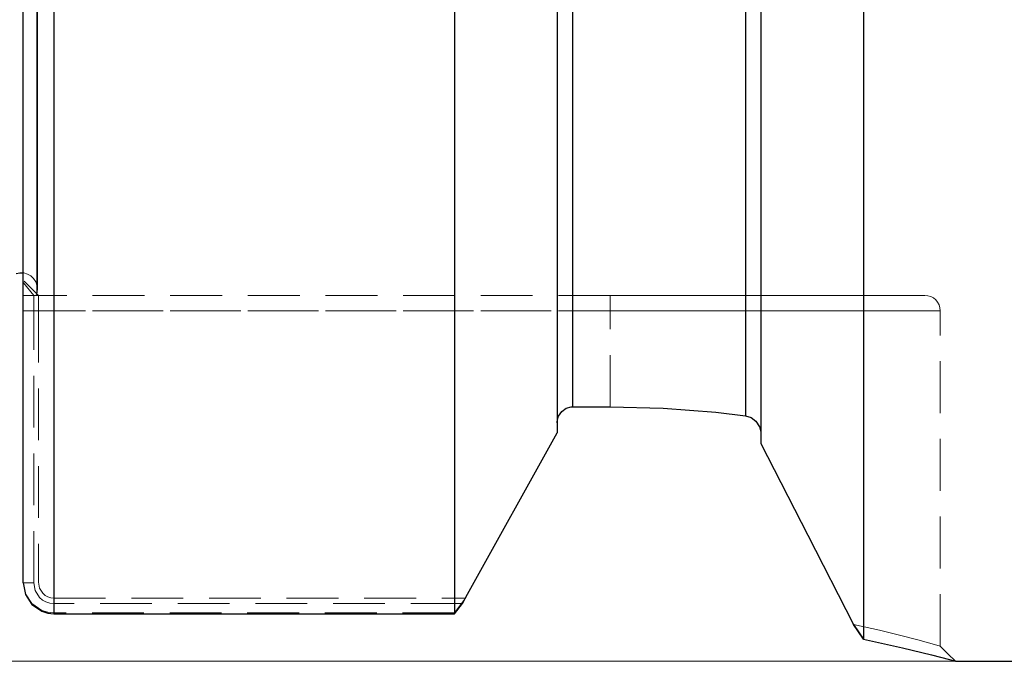
# Model space of a CAD drawing. Extents: x 13 to 827, y 18 to 576.
# Drawn here: x 371 to 439, y 225 to 269 of the extents above; entities that cross this region are included whole.
import ezdxf

# ---------------------------------------------------------------- set-up
doc = ezdxf.new("R2010")
doc.units = 0
doc.header["$MEASUREMENT"] = 0
for name, pattern in [('AI-Linetype-112', [5.4, 3.6, -1.8]), ('AI-Linetype-115', [5.4, 3.6, -1.8]), ('AI-Linetype-116', [5.4, 3.6, -1.8]), ('AI-Linetype-117', [5.4, 3.6, -1.8]), ('AI-Linetype-136', [5.4, 3.6, -1.8]), ('AI-Linetype-137', [5.4, 3.6, -1.8]), ('AI-Linetype-140', [5.4, 3.6, -1.8]), ('AI-Linetype-146', [5.4, 3.6, -1.8]), ('AI-Linetype-153', [5.4, 3.6, -1.8]), ('AI-Linetype-164', [5.4, 3.6, -1.8]), ('AI-Linetype-40', [5.4, 3.6, -1.8]), ('AI-Linetype-45', [5.4, 3.6, -1.8]), ('AI-Linetype-46', [5.4, 3.6, -1.8]), ('AI-Linetype-47', [5.4, 3.6, -1.8]), ('AI-Linetype-48', [5.4, 3.6, -1.8]), ('AI-Linetype-52', [5.4, 3.6, -1.8]), ('AI-Linetype-53', [5.4, 3.6, -1.8]), ('AI-Linetype-54', [5.4, 3.6, -1.8]), ('AI-Linetype-55', [5.4, 3.6, -1.8]), ('AI-Linetype-56', [5.4, 3.6, -1.8]), ('AI-Linetype-57', [5.4, 3.6, -1.8]), ('AI-Linetype-58', [5.4, 3.6, -1.8]), ('AI-Linetype-63', [5.4, 3.6, -1.8]), ('AI-Linetype-64', [5.4, 3.6, -1.8]), ('AI-Linetype-68', [5.4, 3.6, -1.8]), ('AI-Linetype-69', [5.4, 3.6, -1.8]), ('AI-Linetype-70', [5.4, 3.6, -1.8]), ('AI-Linetype-82', [5.4, 3.6, -1.8]), ('AI-Linetype-83', [5.4, 3.6, -1.8]), ('AI-Linetype-84', [5.4, 3.6, -1.8]), ('AI-Linetype-85', [5.4, 3.6, -1.8]), ('AI-Linetype-87', [5.4, 3.6, -1.8]), ('AI-Linetype-88', [5.4, 3.6, -1.8]), ('AI-Linetype-89', [5.4, 3.6, -1.8]), ('AI-Linetype-90', [5.4, 3.6, -1.8]), ('AI-Linetype-91', [5.4, 3.6, -1.8]), ('AI-Linetype-92', [5.4, 3.6, -1.8]), ('AI-Linetype-93', [5.4, 3.6, -1.8]), ('AI-Linetype-95', [5.4, 3.6, -1.8]), ('AI-Linetype-96', [5.4, 3.6, -1.8])]:
    doc.linetypes.add(name, pattern=pattern)
doc.layers.add('Ebene 1', color=7, linetype='Continuous', lineweight=0)

msp = doc.modelspace()

# ---------------------------------------------------------------- linework, layer by layer
at = {"layer": 'Ebene 1', "color": 18, "linetype": 'AI-Linetype-136', "lineweight": 18, "true_color": 0x000000}
msp.add_line((371.934, 250.257), (371.234, 251.13), dxfattribs=at)
at = {"layer": 'Ebene 1', "color": 18, "linetype": 'AI-Linetype-153', "lineweight": 18, "true_color": 0x000000}
msp.add_line((372.265, 250.257), (371.272, 251.25), dxfattribs=at)
at = {"layer": 'Ebene 1', "color": 18, "linetype": 'AI-Linetype-63', "lineweight": 18, "true_color": 0x000000}
msp.add_line((412.035, 250.257), (371.934, 250.257), dxfattribs=at)
at = {"layer": 'Ebene 1', "color": 18, "linetype": 'AI-Linetype-112', "lineweight": 18, "true_color": 0x000000}
msp.add_line((372.11, 250.257), (372.141, 250.356), dxfattribs=at)
at = {"layer": 'Ebene 1', "color": 18, "linetype": 'AI-Linetype-48', "lineweight": 18, "true_color": 0x000000}
msp.add_line((371.934, 249.194), (371.202, 249.194), dxfattribs=at)
at = {"layer": 'Ebene 1', "color": 18, "linetype": 'AI-Linetype-83', "lineweight": 18, "true_color": 0x000000}
msp.add_line((371.202, 249.194), (372.265, 249.194), dxfattribs=at)
at = {"layer": 'Ebene 1', "color": 18, "linetype": 'AI-Linetype-52', "lineweight": 18, "true_color": 0x000000}
msp.add_line((371.934, 230.274), (371.934, 249.194), dxfattribs=at)
at = {"layer": 'Ebene 1', "color": 18, "linetype": 'AI-Linetype-64', "lineweight": 18, "true_color": 0x000000}
msp.add_line((371.934, 249.194), (412.035, 249.194), dxfattribs=at)
at = {"layer": 'Ebene 1', "color": 18, "linetype": 'AI-Linetype-85', "lineweight": 18, "true_color": 0x000000}
msp.add_line((412.035, 249.194), (372.265, 249.194), dxfattribs=at)
at = {"layer": 'Ebene 1', "color": 18, "linetype": 'AI-Linetype-93', "lineweight": 18, "true_color": 0x000000}
msp.add_line((372.265, 249.194), (372.265, 230.317), dxfattribs=at)
at = {"layer": 'Ebene 1', "color": 18, "linetype": 'AI-Linetype-68', "lineweight": 18, "true_color": 0x000000}
msp.add_line((412.035, 242.509), (412.035, 249.194), dxfattribs=at)
at = {"layer": 'Ebene 1', "color": 18, "linetype": 'AI-Linetype-70', "lineweight": 18, "true_color": 0x000000}
msp.add_line((412.035, 242.509), (412.035, 249.194), dxfattribs=at)
at = {"layer": 'Ebene 1', "color": 18, "linetype": 'AI-Linetype-140', "lineweight": 18, "true_color": 0x000000}
msp.add_line((434.981, 225.879), (434.981, 249.194), dxfattribs=at)
at = {"layer": 'Ebene 1', "color": 18, "linetype": 'AI-Linetype-45', "lineweight": 18, "true_color": 0x000000}
msp.add_line((371.934, 230.274), (371.202, 230.274), dxfattribs=at)
at = {"layer": 'Ebene 1', "color": 18, "linetype": 'AI-Linetype-89', "lineweight": 18, "true_color": 0x000000}
msp.add_line((373.328, 228.189), (373.328, 229.212), dxfattribs=at)
at = {"layer": 'Ebene 1', "color": 18, "linetype": 'AI-Linetype-91', "lineweight": 18, "true_color": 0x000000}
msp.add_line((373.328, 229.212), (401.97, 229.212), dxfattribs=at)
at = {"layer": 'Ebene 1', "color": 18, "linetype": 'AI-Linetype-40', "lineweight": 18, "true_color": 0x000000}
msp.add_line((373.328, 228.826), (373.328, 228.121), dxfattribs=at)
at = {"layer": 'Ebene 1', "color": 18, "linetype": 'AI-Linetype-53', "lineweight": 18, "true_color": 0x000000}
msp.add_line((401.755, 228.826), (373.328, 228.826), dxfattribs=at)
at = {"layer": 'Ebene 1', "color": 18, "linetype": 'AI-Linetype-92', "lineweight": 18, "true_color": 0x000000}
msp.add_line((401.97, 229.212), (401.193, 228.189), dxfattribs=at)
at = {"layer": 'Ebene 1', "color": 18, "linetype": 'AI-Linetype-90', "lineweight": 18, "true_color": 0x000000}
msp.add_line((401.193, 228.189), (373.327, 228.189), dxfattribs=at)
at = {"layer": 'Ebene 1', "color": 18, "linetype": 'AI-Linetype-96', "lineweight": 18, "true_color": 0x000000}
msp.add_lwpolyline([(373.328, 228.189), (373.328, 229.991), (373.328, 232.163), (373.328, 234.696), (373.328, 237.579), (373.328, 240.799), (373.328, 244.342), (373.328, 248.192), (373.328, 252.332), (373.328, 256.745), (373.328, 261.41), (373.328, 266.307), (373.328, 271.414), (373.328, 276.709), (373.328, 282.169), (373.328, 287.769), (373.328, 293.485), (373.328, 299.292), (373.328, 305.164), (373.328, 311.075), (373.328, 316.998)], dxfattribs=at)
at = {"layer": 'Ebene 1', "color": 18, "linetype": 'AI-Linetype-95', "lineweight": 18, "true_color": 0x000000}
msp.add_lwpolyline([(409.399, 242.509), (409.399, 244.346), (409.399, 246.544), (409.399, 249.091), (409.399, 251.976), (409.399, 255.182), (409.399, 258.694), (409.399, 262.492), (409.399, 266.558), (409.399, 270.87), (409.399, 275.406), (409.399, 280.142), (409.399, 285.053), (409.399, 290.115), (409.399, 295.301), (409.399, 300.584), (409.399, 305.937), (409.399, 311.332), (409.399, 316.741)], dxfattribs=at)
at = {"layer": 'Ebene 1', "color": 18, "linetype": 'AI-Linetype-117', "lineweight": 18, "true_color": 0x000000}
msp.add_lwpolyline([(372.194, 250.697), (372.194, 250.892), (372.194, 251.477), (372.194, 252.447), (372.194, 253.797), (372.194, 255.518), (372.194, 257.601), (372.194, 260.031), (372.194, 262.794), (372.194, 265.873), (372.194, 269.249), (372.194, 272.901), (372.194, 276.807), (372.194, 280.942), (372.194, 285.281), (372.194, 289.798), (372.194, 294.464), (372.194, 299.25), (372.194, 304.128), (372.194, 309.067), (372.194, 314.037)], dxfattribs=at)
at = {"layer": 'Ebene 1', "color": 18, "linetype": 'AI-Linetype-84', "lineweight": 18, "true_color": 0x000000}
msp.add_lwpolyline([(421.446, 241.893), (421.446, 243.575), (421.446, 245.617), (421.446, 248.01), (421.446, 250.741), (421.446, 253.796), (421.446, 257.16), (421.446, 260.815), (421.446, 264.742), (421.446, 268.922), (421.446, 273.333), (421.446, 277.953), (421.446, 282.757), (421.446, 287.722), (421.446, 292.821), (421.446, 298.03), (421.446, 303.32), (421.446, 308.665), (421.446, 314.037)], dxfattribs=at)
at = {"layer": 'Ebene 1', "color": 18, "linetype": 'AI-Linetype-164', "lineweight": 18, "true_color": 0x000000}
msp.add_lwpolyline([(372.142, 271.242), (372.142, 267.717), (372.142, 264.469), (372.142, 261.52), (372.142, 258.887), (372.142, 256.586), (372.142, 254.63), (372.142, 253.031), (372.142, 251.799), (372.142, 250.941), (372.142, 250.463), (372.142, 250.367), (372.142, 250.655), (372.142, 251.323), (372.142, 252.368), (372.142, 253.785), (372.142, 255.564), (372.142, 257.694), (372.142, 260.163), (372.142, 262.956), (372.142, 266.057), (372.142, 269.446)], dxfattribs=at)
at = {"layer": 'Ebene 1', "color": 18, "linetype": 'AI-Linetype-116', "lineweight": 18, "true_color": 0x000000}
msp.add_lwpolyline([(371.202, 251.822), (371.245, 251.816), (371.5, 251.742), (371.731, 251.611), (371.925, 251.431), (372.072, 251.21), (372.163, 250.961), (372.194, 250.697)], dxfattribs=at)
at = {"layer": 'Ebene 1', "color": 18, "linetype": 'AI-Linetype-115', "lineweight": 18, "true_color": 0x000000}
msp.add_lwpolyline([(372.142, 250.356), (372.154, 250.398), (372.165, 250.439), (372.174, 250.482), (372.181, 250.524), (372.187, 250.567), (372.191, 250.61), (372.194, 250.654), (372.194, 250.697)], dxfattribs=at)
at = {"layer": 'Ebene 1', "color": 18, "linetype": 'AI-Linetype-47', "lineweight": 18, "true_color": 0x000000}
msp.add_lwpolyline([(371.934, 250.257), (371.856, 250.257), (371.202, 250.257)], dxfattribs=at)
at = {"layer": 'Ebene 1', "color": 18, "linetype": 'AI-Linetype-46', "lineweight": 18, "true_color": 0x000000}
msp.add_lwpolyline([(371.934, 249.194), (371.934, 249.401), (371.934, 249.601), (371.934, 249.785), (371.934, 249.946), (371.934, 250.078), (371.934, 250.176), (371.934, 250.237), (371.934, 250.257)], dxfattribs=at)
at = {"layer": 'Ebene 1', "color": 18, "linetype": 'AI-Linetype-82', "lineweight": 18, "true_color": 0x000000}
msp.add_lwpolyline([(372.265, 250.257), (372.265, 250.237), (372.265, 250.176), (372.265, 250.078), (372.265, 249.946), (372.265, 249.785), (372.265, 249.601), (372.265, 249.401), (372.265, 249.194)], dxfattribs=at)
at = {"layer": 'Ebene 1', "color": 18, "linetype": 'AI-Linetype-55', "lineweight": 18, "true_color": 0x000000}
msp.add_lwpolyline([(433.918, 250.257), (433.867, 250.257), (433.46, 250.257), (432.655, 250.257), (431.465, 250.257), (429.913, 250.257), (428.028, 250.257), (425.845, 250.257), (423.405, 250.257), (420.753, 250.257), (417.939, 250.257), (415.014, 250.257), (412.035, 250.257)], dxfattribs=at)
at = {"layer": 'Ebene 1', "color": 18, "linetype": 'AI-Linetype-56', "lineweight": 18, "true_color": 0x000000}
msp.add_lwpolyline([(412.035, 250.257), (412.035, 250.237), (412.035, 250.176), (412.035, 250.078), (412.035, 249.946), (412.035, 249.785), (412.035, 249.601), (412.035, 249.401), (412.035, 249.194)], dxfattribs=at)
at = {"layer": 'Ebene 1', "color": 18, "linetype": 'AI-Linetype-58', "lineweight": 18, "true_color": 0x000000}
msp.add_lwpolyline([(412.035, 250.257), (412.035, 250.237), (412.035, 250.176), (412.035, 250.078), (412.035, 249.946), (412.035, 249.785), (412.035, 249.601), (412.035, 249.401), (412.035, 249.194)], dxfattribs=at)
at = {"layer": 'Ebene 1', "color": 18, "linetype": 'AI-Linetype-137', "lineweight": 18, "true_color": 0x000000}
msp.add_lwpolyline([(434.981, 249.194), (434.961, 249.401), (434.9, 249.601), (434.802, 249.785), (434.67, 249.946), (434.509, 250.078), (434.325, 250.176), (434.125, 250.237), (433.918, 250.257)], dxfattribs=at)
at = {"layer": 'Ebene 1', "color": 18, "linetype": 'AI-Linetype-57', "lineweight": 18, "true_color": 0x000000}
msp.add_lwpolyline([(412.035, 249.194), (415.03, 249.194), (417.974, 249.194), (420.816, 249.194), (423.508, 249.194), (426.004, 249.194), (428.261, 249.194), (430.24, 249.194), (431.907, 249.194), (433.235, 249.194), (434.2, 249.194), (434.785, 249.194), (434.981, 249.194), (434.785, 249.194), (434.2, 249.194), (433.235, 249.194), (431.907, 249.194), (430.24, 249.194), (428.261, 249.194), (426.004, 249.194), (423.508, 249.194), (420.816, 249.194), (417.974, 249.194), (415.03, 249.194), (412.035, 249.194)], dxfattribs=at)
at = {"layer": 'Ebene 1', "color": 18, "linetype": 'AI-Linetype-87', "lineweight": 18, "true_color": 0x000000}
msp.add_lwpolyline([(373.328, 228.189), (372.908, 228.231), (372.501, 228.357), (371.81, 228.827), (371.359, 229.515), (371.202, 230.317)], dxfattribs=at)
at = {"layer": 'Ebene 1', "color": 18, "linetype": 'AI-Linetype-54', "lineweight": 18, "true_color": 0x000000}
msp.add_lwpolyline([(373.328, 228.826), (373.049, 228.855), (372.784, 228.941), (372.542, 229.078), (372.332, 229.26), (372.036, 229.729), (371.934, 230.275)], dxfattribs=at)
at = {"layer": 'Ebene 1', "color": 18, "linetype": 'AI-Linetype-88', "lineweight": 18, "true_color": 0x000000}
msp.add_lwpolyline([(372.265, 230.317), (372.343, 229.9), (372.569, 229.543), (372.73, 229.403), (372.914, 229.299), (373.117, 229.234), (373.328, 229.212)], dxfattribs=at)
at = {"layer": 'Ebene 1', "color": 18, "linetype": 'AI-Linetype-69', "lineweight": 18, "true_color": 0x000000}
msp.add_lwpolyline([(434.981, 225.88), (434.981, 225.88), (434.585, 225.992), (433.416, 226.312), (432.237, 226.618), (430.761, 226.979), (428.964, 227.383)], dxfattribs=at)
at = {"layer": 'Ebene 1', "color": 18, "linetype": 'AI-Linetype-146', "lineweight": 18, "true_color": 0x000000}
msp.add_lwpolyline([(436.044, 224.816), (435.513, 225.347), (434.981, 225.879)], dxfattribs=at)
at = {"layer": 'Ebene 1', "color": 18, "lineweight": 25, "true_color": 0x000000}
for points, knots in [([(429.652, 401.716), (429.652, 401.716), (429.652, 400.438), (429.652, 400.438), (429.652, 400.438), (429.652, 398.784), (429.652, 398.784), (429.652, 398.784), (429.652, 396.762), (429.652, 396.762), (429.652, 396.762), (429.652, 394.38), (429.652, 394.38), (429.652, 394.38), (429.652, 391.65), (429.652, 391.65), (429.652, 391.65), (429.652, 388.581), (429.652, 388.581), (429.652, 388.581), (429.652, 385.189), (429.652, 385.189), (429.652, 385.189), (429.652, 381.488), (429.652, 381.488), (429.652, 381.488), (429.652, 377.493), (429.652, 377.493), (429.652, 377.493), (429.652, 373.223), (429.652, 373.223), (429.652, 373.223), (429.652, 368.695), (429.652, 368.695), (429.652, 368.695), (429.652, 363.93), (429.652, 363.93), (429.652, 363.93), (429.652, 358.948), (429.652, 358.948), (429.652, 358.948), (429.652, 353.771), (429.652, 353.771), (429.652, 353.771), (429.652, 348.421), (429.652, 348.421), (429.652, 348.421), (429.652, 342.922), (429.652, 342.922), (429.652, 342.922), (429.652, 337.297), (429.652, 337.297), (429.652, 337.297), (429.652, 331.571), (429.652, 331.571), (429.652, 331.571), (429.652, 325.769), (429.652, 325.769), (429.652, 325.769), (429.652, 319.916), (429.652, 319.916), (429.652, 319.916), (429.652, 314.037), (429.652, 314.037), (429.652, 314.037), (429.652, 308.158), (429.652, 308.158), (429.652, 308.158), (429.652, 302.305), (429.652, 302.305), (429.652, 302.305), (429.652, 296.503), (429.652, 296.503), (429.652, 296.503), (429.652, 290.777), (429.652, 290.777), (429.652, 290.777), (429.652, 285.152), (429.652, 285.152), (429.652, 285.152), (429.652, 279.653), (429.652, 279.653), (429.652, 279.653), (429.652, 274.303), (429.652, 274.303), (429.652, 274.303), (429.652, 269.126), (429.652, 269.126), (429.652, 269.126), (429.652, 264.144), (429.652, 264.144), (429.652, 264.144), (429.652, 259.378), (429.652, 259.378), (429.652, 259.378), (429.652, 254.851), (429.652, 254.851), (429.652, 254.851), (429.652, 250.58), (429.652, 250.58), (429.652, 250.58), (429.652, 246.586), (429.652, 246.586), (429.652, 246.586), (429.652, 242.884), (429.652, 242.884), (429.652, 242.884), (429.652, 239.492), (429.652, 239.492), (429.652, 239.492), (429.652, 236.424), (429.652, 236.424), (429.652, 236.424), (429.652, 233.693), (429.652, 233.693), (429.652, 233.693), (429.652, 231.312), (429.652, 231.312), (429.652, 231.312), (429.652, 229.289), (429.652, 229.289), (429.652, 229.289), (429.652, 227.636), (429.652, 227.636), (429.652, 227.636), (429.652, 226.357), (429.652, 226.357)], [0, 0, 0, 0, 1, 1, 1, 2, 2, 2, 3, 3, 3, 4, 4, 4, 5, 5, 5, 6, 6, 6, 7, 7, 7, 8, 8, 8, 9, 9, 9, 10, 10, 10, 11, 11, 11, 12, 12, 12, 13, 13, 13, 14, 14, 14, 15, 15, 15, 16, 16, 16, 17, 17, 17, 18, 18, 18, 19, 19, 19, 20, 20, 20, 21, 21, 21, 22, 22, 22, 23, 23, 23, 24, 24, 24, 25, 25, 25, 26, 26, 26, 27, 27, 27, 28, 28, 28, 29, 29, 29, 30, 30, 30, 31, 31, 31, 32, 32, 32, 33, 33, 33, 34, 34, 34, 35, 35, 35, 36, 36, 36, 37, 37, 37, 38, 38, 38, 39, 39, 39, 40, 40, 40, 41, 41, 41, 42, 42, 42, 42]), ([(373.328, 399.884), (373.328, 399.884), (373.328, 398.08), (373.328, 398.08), (373.328, 398.08), (373.328, 395.905), (373.328, 395.905), (373.328, 395.905), (373.328, 393.368), (373.328, 393.368), (373.328, 393.368), (373.328, 390.481), (373.328, 390.481), (373.328, 390.481), (373.328, 387.256), (373.328, 387.256), (373.328, 387.256), (373.328, 383.707), (373.328, 383.707), (373.328, 383.707), (373.328, 379.851), (373.328, 379.851), (373.328, 379.851), (373.328, 375.704), (373.328, 375.704), (373.328, 375.704), (373.328, 371.284), (373.328, 371.284), (373.328, 371.284), (373.328, 366.612), (373.328, 366.612), (373.328, 366.612), (373.328, 361.707), (373.328, 361.707), (373.328, 361.707), (373.328, 356.591), (373.328, 356.591), (373.328, 356.591), (373.328, 351.288), (373.328, 351.288), (373.328, 351.288), (373.328, 345.82), (373.328, 345.82), (373.328, 345.82), (373.328, 340.211), (373.328, 340.211), (373.328, 340.211), (373.328, 334.487), (373.328, 334.487), (373.328, 334.487), (373.328, 328.673), (373.328, 328.673), (373.328, 328.673), (373.328, 322.794), (373.328, 322.794), (373.328, 322.794), (373.328, 316.876), (373.328, 316.876), (373.328, 316.876), (373.328, 310.946), (373.328, 310.946), (373.328, 310.946), (373.328, 305.029), (373.328, 305.029), (373.328, 305.029), (373.328, 299.152), (373.328, 299.152), (373.328, 299.152), (373.328, 293.341), (373.328, 293.341), (373.328, 293.341), (373.328, 287.621), (373.328, 287.621), (373.328, 287.621), (373.328, 282.018), (373.328, 282.018), (373.328, 282.018), (373.328, 276.557), (373.328, 276.557), (373.328, 276.557), (373.328, 271.261), (373.328, 271.261), (373.328, 271.261), (373.328, 266.154), (373.328, 266.154), (373.328, 266.154), (373.328, 261.259), (373.328, 261.259), (373.328, 261.259), (373.328, 256.596), (373.328, 256.596), (373.328, 256.596), (373.328, 252.188), (373.328, 252.188), (373.328, 252.188), (373.328, 248.053), (373.328, 248.053), (373.328, 248.053), (373.328, 244.209), (373.328, 244.209), (373.328, 244.209), (373.328, 240.674), (373.328, 240.674), (373.328, 240.674), (373.328, 237.463), (373.328, 237.463), (373.328, 237.463), (373.328, 234.59), (373.328, 234.59), (373.328, 234.59), (373.328, 232.068), (373.328, 232.068), (373.328, 232.068), (373.328, 229.909), (373.328, 229.909), (373.328, 229.909), (373.328, 228.121), (373.328, 228.121)], [0, 0, 0, 0, 1, 1, 1, 2, 2, 2, 3, 3, 3, 4, 4, 4, 5, 5, 5, 6, 6, 6, 7, 7, 7, 8, 8, 8, 9, 9, 9, 10, 10, 10, 11, 11, 11, 12, 12, 12, 13, 13, 13, 14, 14, 14, 15, 15, 15, 16, 16, 16, 17, 17, 17, 18, 18, 18, 19, 19, 19, 20, 20, 20, 21, 21, 21, 22, 22, 22, 23, 23, 23, 24, 24, 24, 25, 25, 25, 26, 26, 26, 27, 27, 27, 28, 28, 28, 29, 29, 29, 30, 30, 30, 31, 31, 31, 32, 32, 32, 33, 33, 33, 34, 34, 34, 35, 35, 35, 36, 36, 36, 37, 37, 37, 38, 38, 38, 39, 39, 39, 39]), ([(401.192, 399.884), (401.192, 399.884), (401.192, 398.08), (401.192, 398.08), (401.192, 398.08), (401.192, 395.905), (401.192, 395.905), (401.192, 395.905), (401.192, 393.368), (401.192, 393.368), (401.192, 393.368), (401.192, 390.481), (401.192, 390.481), (401.192, 390.481), (401.192, 387.256), (401.192, 387.256), (401.192, 387.256), (401.192, 383.707), (401.192, 383.707), (401.192, 383.707), (401.192, 379.851), (401.192, 379.851), (401.192, 379.851), (401.192, 375.704), (401.192, 375.704), (401.192, 375.704), (401.192, 371.284), (401.192, 371.284), (401.192, 371.284), (401.192, 366.612), (401.192, 366.612), (401.192, 366.612), (401.192, 361.707), (401.192, 361.707), (401.192, 361.707), (401.192, 356.591), (401.192, 356.591), (401.192, 356.591), (401.192, 351.288), (401.192, 351.288), (401.192, 351.288), (401.192, 345.82), (401.192, 345.82), (401.192, 345.82), (401.192, 340.211), (401.192, 340.211), (401.192, 340.211), (401.192, 334.487), (401.192, 334.487), (401.192, 334.487), (401.192, 328.673), (401.192, 328.673), (401.192, 328.673), (401.192, 322.794), (401.192, 322.794), (401.192, 322.794), (401.192, 316.876), (401.192, 316.876), (401.192, 316.876), (401.192, 310.946), (401.192, 310.946), (401.192, 310.946), (401.192, 305.029), (401.192, 305.029), (401.192, 305.029), (401.192, 299.152), (401.192, 299.152), (401.192, 299.152), (401.192, 293.341), (401.192, 293.341), (401.192, 293.341), (401.192, 287.621), (401.192, 287.621), (401.192, 287.621), (401.192, 282.018), (401.192, 282.018), (401.192, 282.018), (401.192, 276.557), (401.192, 276.557), (401.192, 276.557), (401.192, 271.261), (401.192, 271.261), (401.192, 271.261), (401.192, 266.154), (401.192, 266.154), (401.192, 266.154), (401.192, 261.259), (401.192, 261.259), (401.192, 261.259), (401.192, 256.596), (401.192, 256.596), (401.192, 256.596), (401.192, 252.188), (401.192, 252.188), (401.192, 252.188), (401.192, 248.053), (401.192, 248.053), (401.192, 248.053), (401.192, 244.209), (401.192, 244.209), (401.192, 244.209), (401.192, 240.674), (401.192, 240.674), (401.192, 240.674), (401.192, 237.463), (401.192, 237.463), (401.192, 237.463), (401.192, 234.59), (401.192, 234.59), (401.192, 234.59), (401.192, 232.068), (401.192, 232.068), (401.192, 232.068), (401.192, 229.909), (401.192, 229.909), (401.192, 229.909), (401.192, 228.121), (401.192, 228.121)], [0, 0, 0, 0, 1, 1, 1, 2, 2, 2, 3, 3, 3, 4, 4, 4, 5, 5, 5, 6, 6, 6, 7, 7, 7, 8, 8, 8, 9, 9, 9, 10, 10, 10, 11, 11, 11, 12, 12, 12, 13, 13, 13, 14, 14, 14, 15, 15, 15, 16, 16, 16, 17, 17, 17, 18, 18, 18, 19, 19, 19, 20, 20, 20, 21, 21, 21, 22, 22, 22, 23, 23, 23, 24, 24, 24, 25, 25, 25, 26, 26, 26, 27, 27, 27, 28, 28, 28, 29, 29, 29, 30, 30, 30, 31, 31, 31, 32, 32, 32, 33, 33, 33, 34, 34, 34, 35, 35, 35, 36, 36, 36, 37, 37, 37, 38, 38, 38, 39, 39, 39, 39]), ([(371.202, 230.274), (371.202, 230.274), (371.202, 232.038), (371.202, 232.038), (371.202, 232.038), (371.202, 234.163), (371.202, 234.163), (371.202, 234.163), (371.202, 236.637), (371.202, 236.637), (371.202, 236.637), (371.202, 239.452), (371.202, 239.452), (371.202, 239.452), (371.202, 242.594), (371.202, 242.594), (371.202, 242.594), (371.202, 246.05), (371.202, 246.05), (371.202, 246.05), (371.202, 249.805), (371.202, 249.805), (371.202, 249.805), (371.202, 253.841), (371.202, 253.841), (371.202, 253.841), (371.202, 258.142), (371.202, 258.142), (371.202, 258.142), (371.202, 262.688), (371.202, 262.688), (371.202, 262.688), (371.202, 267.46), (371.202, 267.46), (371.202, 267.46), (371.202, 272.436), (371.202, 272.436), (371.202, 272.436), (371.202, 277.595), (371.202, 277.595), (371.202, 277.595), (371.202, 282.914), (371.202, 282.914), (371.202, 282.914), (371.202, 288.37), (371.202, 288.37), (371.202, 288.37), (371.202, 293.938), (371.202, 293.938), (371.202, 293.938), (371.202, 299.595), (371.202, 299.595), (371.202, 299.595), (371.202, 305.315), (371.202, 305.315), (371.202, 305.315), (371.202, 311.073), (371.202, 311.073), (371.202, 311.073), (371.202, 316.844), (371.202, 316.844), (371.202, 316.844), (371.202, 322.603), (371.202, 322.603), (371.202, 322.603), (371.202, 328.325), (371.202, 328.325), (371.202, 328.325), (371.202, 333.983), (371.202, 333.983), (371.202, 333.983), (371.202, 339.554), (371.202, 339.554), (371.202, 339.554), (371.202, 345.013), (371.202, 345.013), (371.202, 345.013), (371.202, 350.336), (371.202, 350.336), (371.202, 350.336), (371.202, 355.5), (371.202, 355.5), (371.202, 355.5), (371.202, 360.481), (371.202, 360.481), (371.202, 360.481), (371.202, 365.259), (371.202, 365.259), (371.202, 365.259), (371.202, 369.812), (371.202, 369.812), (371.202, 369.812), (371.202, 374.119), (371.202, 374.119), (371.202, 374.119), (371.202, 378.163), (371.202, 378.163), (371.202, 378.163), (371.202, 381.925), (371.202, 381.925), (371.202, 381.925), (371.202, 385.39), (371.202, 385.39), (371.202, 385.39), (371.202, 388.541), (371.202, 388.541), (371.202, 388.541), (371.202, 391.364), (371.202, 391.364), (371.202, 391.364), (371.202, 393.849), (371.202, 393.849), (371.202, 393.849), (371.202, 395.982), (371.202, 395.982), (371.202, 395.982), (371.202, 397.756), (371.202, 397.756)], [0, 0, 0, 0, 1, 1, 1, 2, 2, 2, 3, 3, 3, 4, 4, 4, 5, 5, 5, 6, 6, 6, 7, 7, 7, 8, 8, 8, 9, 9, 9, 10, 10, 10, 11, 11, 11, 12, 12, 12, 13, 13, 13, 14, 14, 14, 15, 15, 15, 16, 16, 16, 17, 17, 17, 18, 18, 18, 19, 19, 19, 20, 20, 20, 21, 21, 21, 22, 22, 22, 23, 23, 23, 24, 24, 24, 25, 25, 25, 26, 26, 26, 27, 27, 27, 28, 28, 28, 29, 29, 29, 30, 30, 30, 31, 31, 31, 32, 32, 32, 33, 33, 33, 34, 34, 34, 35, 35, 35, 36, 36, 36, 37, 37, 37, 38, 38, 38, 39, 39, 39, 39]), ([(422.509, 388.123), (422.509, 388.123), (422.509, 386.454), (422.509, 386.454), (422.509, 386.454), (422.509, 384.406), (422.509, 384.406), (422.509, 384.406), (422.509, 381.99), (422.509, 381.99), (422.509, 381.99), (422.509, 379.219), (422.509, 379.219), (422.509, 379.219), (422.509, 376.107), (422.509, 376.107), (422.509, 376.107), (422.509, 372.671), (422.509, 372.671), (422.509, 372.671), (422.509, 368.928), (422.509, 368.928), (422.509, 368.928), (422.509, 364.898), (422.509, 364.898), (422.509, 364.898), (422.509, 360.602), (422.509, 360.602), (422.509, 360.602), (422.509, 356.062), (422.509, 356.062), (422.509, 356.062), (422.509, 351.303), (422.509, 351.303), (422.509, 351.303), (422.509, 346.349), (422.509, 346.349), (422.509, 346.349), (422.509, 341.226), (422.509, 341.226), (422.509, 341.226), (422.509, 335.961), (422.509, 335.961), (422.509, 335.961), (422.509, 330.581), (422.509, 330.581), (422.509, 330.581), (422.509, 325.114), (422.509, 325.114), (422.509, 325.114), (422.509, 319.59), (422.509, 319.59), (422.509, 319.59), (422.509, 314.037), (422.509, 314.037), (422.509, 314.037), (422.509, 308.483), (422.509, 308.483), (422.509, 308.483), (422.509, 302.959), (422.509, 302.959), (422.509, 302.959), (422.509, 297.493), (422.509, 297.493), (422.509, 297.493), (422.509, 292.113), (422.509, 292.113), (422.509, 292.113), (422.509, 286.848), (422.509, 286.848), (422.509, 286.848), (422.509, 281.725), (422.509, 281.725), (422.509, 281.725), (422.509, 276.771), (422.509, 276.771), (422.509, 276.771), (422.509, 272.011), (422.509, 272.011), (422.509, 272.011), (422.509, 267.472), (422.509, 267.472), (422.509, 267.472), (422.509, 263.176), (422.509, 263.176), (422.509, 263.176), (422.509, 259.146), (422.509, 259.146), (422.509, 259.146), (422.509, 255.403), (422.509, 255.403), (422.509, 255.403), (422.509, 251.966), (422.509, 251.966), (422.509, 251.966), (422.509, 248.854), (422.509, 248.854), (422.509, 248.854), (422.509, 246.083), (422.509, 246.083), (422.509, 246.083), (422.509, 243.668), (422.509, 243.668), (422.509, 243.668), (422.509, 241.62), (422.509, 241.62), (422.509, 241.62), (422.509, 239.951), (422.509, 239.951)], [0, 0, 0, 0, 1, 1, 1, 2, 2, 2, 3, 3, 3, 4, 4, 4, 5, 5, 5, 6, 6, 6, 7, 7, 7, 8, 8, 8, 9, 9, 9, 10, 10, 10, 11, 11, 11, 12, 12, 12, 13, 13, 13, 14, 14, 14, 15, 15, 15, 16, 16, 16, 17, 17, 17, 18, 18, 18, 19, 19, 19, 20, 20, 20, 21, 21, 21, 22, 22, 22, 23, 23, 23, 24, 24, 24, 25, 25, 25, 26, 26, 26, 27, 27, 27, 28, 28, 28, 29, 29, 29, 30, 30, 30, 31, 31, 31, 32, 32, 32, 33, 33, 33, 34, 34, 34, 35, 35, 35, 36, 36, 36, 36]), ([(408.335, 387.379), (408.335, 387.379), (408.335, 385.582), (408.335, 385.582), (408.335, 385.582), (408.335, 383.431), (408.335, 383.431), (408.335, 383.431), (408.335, 380.936), (408.335, 380.936), (408.335, 380.936), (408.335, 378.11), (408.335, 378.11), (408.335, 378.11), (408.335, 374.965), (408.335, 374.965), (408.335, 374.965), (408.335, 371.519), (408.335, 371.519), (408.335, 371.519), (408.335, 367.788), (408.335, 367.788), (408.335, 367.788), (408.335, 363.79), (408.335, 363.79), (408.335, 363.79), (408.335, 359.546), (408.335, 359.546), (408.335, 359.546), (408.335, 355.076), (408.335, 355.076), (408.335, 355.076), (408.335, 350.403), (408.335, 350.403), (408.335, 350.403), (408.335, 345.549), (408.335, 345.549), (408.335, 345.549), (408.335, 340.54), (408.335, 340.54), (408.335, 340.54), (408.335, 335.398), (408.335, 335.398), (408.335, 335.398), (408.335, 330.151), (408.335, 330.151), (408.335, 330.151), (408.335, 324.824), (408.335, 324.824), (408.335, 324.824), (408.335, 319.444), (408.335, 319.444), (408.335, 319.444), (408.335, 314.037), (408.335, 314.037), (408.335, 314.037), (408.335, 308.63), (408.335, 308.63), (408.335, 308.63), (408.335, 303.249), (408.335, 303.249), (408.335, 303.249), (408.335, 297.922), (408.335, 297.922), (408.335, 297.922), (408.335, 292.675), (408.335, 292.675), (408.335, 292.675), (408.335, 287.534), (408.335, 287.534), (408.335, 287.534), (408.335, 282.524), (408.335, 282.524), (408.335, 282.524), (408.335, 277.671), (408.335, 277.671), (408.335, 277.671), (408.335, 272.997), (408.335, 272.997), (408.335, 272.997), (408.335, 268.528), (408.335, 268.528), (408.335, 268.528), (408.335, 264.283), (408.335, 264.283), (408.335, 264.283), (408.335, 260.286), (408.335, 260.286), (408.335, 260.286), (408.335, 256.554), (408.335, 256.554), (408.335, 256.554), (408.335, 253.108), (408.335, 253.108), (408.335, 253.108), (408.335, 249.964), (408.335, 249.964), (408.335, 249.964), (408.335, 247.137), (408.335, 247.137), (408.335, 247.137), (408.335, 244.642), (408.335, 244.642), (408.335, 244.642), (408.335, 242.491), (408.335, 242.491), (408.335, 242.491), (408.335, 240.695), (408.335, 240.695)], [0, 0, 0, 0, 1, 1, 1, 2, 2, 2, 3, 3, 3, 4, 4, 4, 5, 5, 5, 6, 6, 6, 7, 7, 7, 8, 8, 8, 9, 9, 9, 10, 10, 10, 11, 11, 11, 12, 12, 12, 13, 13, 13, 14, 14, 14, 15, 15, 15, 16, 16, 16, 17, 17, 17, 18, 18, 18, 19, 19, 19, 20, 20, 20, 21, 21, 21, 22, 22, 22, 23, 23, 23, 24, 24, 24, 25, 25, 25, 26, 26, 26, 27, 27, 27, 28, 28, 28, 29, 29, 29, 30, 30, 30, 31, 31, 31, 32, 32, 32, 33, 33, 33, 34, 34, 34, 35, 35, 35, 36, 36, 36, 36]), ([(409.398, 385.564), (409.398, 385.564), (409.398, 383.728), (409.398, 383.728), (409.398, 383.728), (409.398, 381.53), (409.398, 381.53), (409.398, 381.53), (409.398, 378.982), (409.398, 378.982), (409.398, 378.982), (409.398, 376.097), (409.398, 376.097), (409.398, 376.097), (409.398, 372.891), (409.398, 372.891), (409.398, 372.891), (409.398, 369.379), (409.398, 369.379), (409.398, 369.379), (409.398, 365.581), (409.398, 365.581), (409.398, 365.581), (409.398, 361.515), (409.398, 361.515), (409.398, 361.515), (409.398, 357.203), (409.398, 357.203), (409.398, 357.203), (409.398, 352.668), (409.398, 352.668), (409.398, 352.668), (409.398, 347.932), (409.398, 347.932), (409.398, 347.932), (409.398, 343.02), (409.398, 343.02), (409.398, 343.02), (409.398, 337.958), (409.398, 337.958), (409.398, 337.958), (409.398, 332.772), (409.398, 332.772), (409.398, 332.772), (409.398, 327.489), (409.398, 327.489), (409.398, 327.489), (409.398, 322.136), (409.398, 322.136), (409.398, 322.136), (409.398, 316.741), (409.398, 316.741), (409.398, 316.741), (409.398, 311.332), (409.398, 311.332), (409.398, 311.332), (409.398, 305.938), (409.398, 305.938), (409.398, 305.938), (409.398, 300.585), (409.398, 300.585), (409.398, 300.585), (409.398, 295.301), (409.398, 295.301), (409.398, 295.301), (409.398, 290.115), (409.398, 290.115), (409.398, 290.115), (409.398, 285.054), (409.398, 285.054), (409.398, 285.054), (409.398, 280.142), (409.398, 280.142), (409.398, 280.142), (409.398, 275.406), (409.398, 275.406), (409.398, 275.406), (409.398, 270.87), (409.398, 270.87), (409.398, 270.87), (409.398, 266.558), (409.398, 266.558), (409.398, 266.558), (409.398, 262.493), (409.398, 262.493), (409.398, 262.493), (409.398, 258.694), (409.398, 258.694), (409.398, 258.694), (409.398, 255.183), (409.398, 255.183), (409.398, 255.183), (409.398, 251.976), (409.398, 251.976), (409.398, 251.976), (409.398, 249.092), (409.398, 249.092), (409.398, 249.092), (409.398, 246.544), (409.398, 246.544), (409.398, 246.544), (409.398, 244.346), (409.398, 244.346), (409.398, 244.346), (409.398, 242.509), (409.398, 242.509)], [0, 0, 0, 0, 1, 1, 1, 2, 2, 2, 3, 3, 3, 4, 4, 4, 5, 5, 5, 6, 6, 6, 7, 7, 7, 8, 8, 8, 9, 9, 9, 10, 10, 10, 11, 11, 11, 12, 12, 12, 13, 13, 13, 14, 14, 14, 15, 15, 15, 16, 16, 16, 17, 17, 17, 18, 18, 18, 19, 19, 19, 20, 20, 20, 21, 21, 21, 22, 22, 22, 23, 23, 23, 24, 24, 24, 25, 25, 25, 26, 26, 26, 27, 27, 27, 28, 28, 28, 29, 29, 29, 30, 30, 30, 31, 31, 31, 32, 32, 32, 33, 33, 33, 34, 34, 34, 35, 35, 35, 35]), ([(421.446, 386.181), (421.446, 386.181), (421.446, 384.499), (421.446, 384.499), (421.446, 384.499), (421.446, 382.457), (421.446, 382.457), (421.446, 382.457), (421.446, 380.064), (421.446, 380.064), (421.446, 380.064), (421.446, 377.333), (421.446, 377.333), (421.446, 377.333), (421.446, 374.278), (421.446, 374.278), (421.446, 374.278), (421.446, 370.914), (421.446, 370.914), (421.446, 370.914), (421.446, 367.259), (421.446, 367.259), (421.446, 367.259), (421.446, 363.332), (421.446, 363.332), (421.446, 363.332), (421.446, 359.152), (421.446, 359.152), (421.446, 359.152), (421.446, 354.74), (421.446, 354.74), (421.446, 354.74), (421.446, 350.121), (421.446, 350.121), (421.446, 350.121), (421.446, 345.316), (421.446, 345.316), (421.446, 345.316), (421.446, 340.352), (421.446, 340.352), (421.446, 340.352), (421.446, 335.252), (421.446, 335.252), (421.446, 335.252), (421.446, 330.044), (421.446, 330.044), (421.446, 330.044), (421.446, 324.754), (421.446, 324.754), (421.446, 324.754), (421.446, 319.409), (421.446, 319.409), (421.446, 319.409), (421.446, 314.037), (421.446, 314.037), (421.446, 314.037), (421.446, 308.664), (421.446, 308.664), (421.446, 308.664), (421.446, 303.319), (421.446, 303.319), (421.446, 303.319), (421.446, 298.029), (421.446, 298.029), (421.446, 298.029), (421.446, 292.821), (421.446, 292.821), (421.446, 292.821), (421.446, 287.722), (421.446, 287.722), (421.446, 287.722), (421.446, 282.757), (421.446, 282.757), (421.446, 282.757), (421.446, 277.953), (421.446, 277.953), (421.446, 277.953), (421.446, 273.333), (421.446, 273.333), (421.446, 273.333), (421.446, 268.922), (421.446, 268.922), (421.446, 268.922), (421.446, 264.742), (421.446, 264.742), (421.446, 264.742), (421.446, 260.814), (421.446, 260.814), (421.446, 260.814), (421.446, 257.159), (421.446, 257.159), (421.446, 257.159), (421.446, 253.796), (421.446, 253.796), (421.446, 253.796), (421.446, 250.741), (421.446, 250.741), (421.446, 250.741), (421.446, 248.01), (421.446, 248.01), (421.446, 248.01), (421.446, 245.617), (421.446, 245.617), (421.446, 245.617), (421.446, 243.574), (421.446, 243.574), (421.446, 243.574), (421.446, 241.893), (421.446, 241.893)], [0, 0, 0, 0, 1, 1, 1, 2, 2, 2, 3, 3, 3, 4, 4, 4, 5, 5, 5, 6, 6, 6, 7, 7, 7, 8, 8, 8, 9, 9, 9, 10, 10, 10, 11, 11, 11, 12, 12, 12, 13, 13, 13, 14, 14, 14, 15, 15, 15, 16, 16, 16, 17, 17, 17, 18, 18, 18, 19, 19, 19, 20, 20, 20, 21, 21, 21, 22, 22, 22, 23, 23, 23, 24, 24, 24, 25, 25, 25, 26, 26, 26, 27, 27, 27, 28, 28, 28, 29, 29, 29, 30, 30, 30, 31, 31, 31, 32, 32, 32, 33, 33, 33, 34, 34, 34, 35, 35, 35, 36, 36, 36, 36]), ([(370.719, 251.778), (370.719, 251.778), (370.979, 251.828), (370.979, 251.828), (370.979, 251.828), (371.202, 251.822), (371.202, 251.822)], [0, 0, 0, 0, 1, 1, 1, 2, 2, 2, 2]), ([(408.335, 241.394), (408.335, 241.394), (408.34, 241.492), (408.34, 241.492), (408.34, 241.492), (408.438, 241.871), (408.438, 241.871), (408.438, 241.871), (408.657, 242.193), (408.657, 242.193), (408.657, 242.193), (408.962, 242.411), (408.962, 242.411), (408.962, 242.411), (409.307, 242.505), (409.307, 242.505), (409.307, 242.505), (409.398, 242.509), (409.398, 242.509)], [0, 0, 0, 0, 1, 1, 1, 2, 2, 2, 3, 3, 3, 4, 4, 4, 5, 5, 5, 6, 6, 6, 6]), ([(412.035, 242.509), (412.035, 242.509), (415.707, 242.415), (415.707, 242.415), (415.707, 242.415), (419.38, 242.133), (419.38, 242.133), (419.38, 242.133), (421.446, 241.893), (421.446, 241.893)], [0, 0, 0, 0, 1, 1, 1, 2, 2, 2, 3, 3, 3, 3]), ([(421.446, 241.893), (421.446, 241.893), (421.835, 241.764), (421.835, 241.764), (421.835, 241.764), (422.164, 241.505), (422.164, 241.505), (422.164, 241.505), (422.411, 241.118), (422.411, 241.118), (422.411, 241.118), (422.503, 240.751), (422.503, 240.751), (422.503, 240.751), (422.509, 240.642), (422.509, 240.642)], [0, 0, 0, 0, 1, 1, 1, 2, 2, 2, 3, 3, 3, 4, 4, 4, 5, 5, 5, 5]), ([(401.754, 228.826), (401.754, 228.826), (402.115, 229.474), (402.115, 229.474), (402.115, 229.474), (408.335, 240.695), (408.335, 240.695)], [0, 0, 0, 0, 1, 1, 1, 2, 2, 2, 2]), ([(422.509, 239.951), (422.509, 239.951), (425.786, 233.582), (425.786, 233.582), (425.786, 233.582), (428.964, 227.382), (428.964, 227.382)], [0, 0, 0, 0, 1, 1, 1, 2, 2, 2, 2]), ([(371.202, 230.274), (371.202, 230.274), (371.358, 229.464), (371.358, 229.464), (371.358, 229.464), (371.809, 228.767), (371.809, 228.767), (371.809, 228.767), (372.499, 228.291), (372.499, 228.291), (372.499, 228.291), (372.907, 228.164), (372.907, 228.164), (372.907, 228.164), (373.328, 228.121), (373.328, 228.121)], [0, 0, 0, 0, 1, 1, 1, 2, 2, 2, 3, 3, 3, 4, 4, 4, 5, 5, 5, 5]), ([(429.652, 226.357), (429.652, 226.357), (432.367, 225.758), (432.367, 225.758), (432.367, 225.758), (434.38, 225.261), (434.38, 225.261), (434.38, 225.261), (435.622, 224.932), (435.622, 224.932), (435.622, 224.932), (436.044, 224.817), (436.044, 224.817)], [0, 0, 0, 0, 1, 1, 1, 2, 2, 2, 3, 3, 3, 4, 4, 4, 4])]:
    msp.add_open_spline(points, degree=3, knots=knots, dxfattribs=at)
for points in [[(409.398, 242.509), (409.398, 242.509), (412.035, 242.509), (412.035, 242.509)], [(401.192, 228.121), (401.192, 228.121), (401.754, 228.826), (401.754, 228.826)], [(373.328, 228.121), (373.328, 228.121), (401.192, 228.121), (401.192, 228.121)], [(428.964, 227.382), (428.964, 227.382), (429.652, 226.357), (429.652, 226.357)], [(429.652, 226.357), (429.652, 226.357), (428.964, 227.382), (428.964, 227.382)], [(436.044, 224.817), (436.044, 224.817), (442.838, 224.817), (442.838, 224.817)]]:
    msp.add_open_spline(points, degree=3, dxfattribs=at)
at = {"layer": 'Ebene 1', "color": 18, "lineweight": 18, "true_color": 0x000000}
msp.add_open_spline([(436.044, 224.817), (436.044, 224.817), (125.467, 224.817), (125.467, 224.817)], degree=3, dxfattribs=at)

doc.saveas('drawing.dxf')
